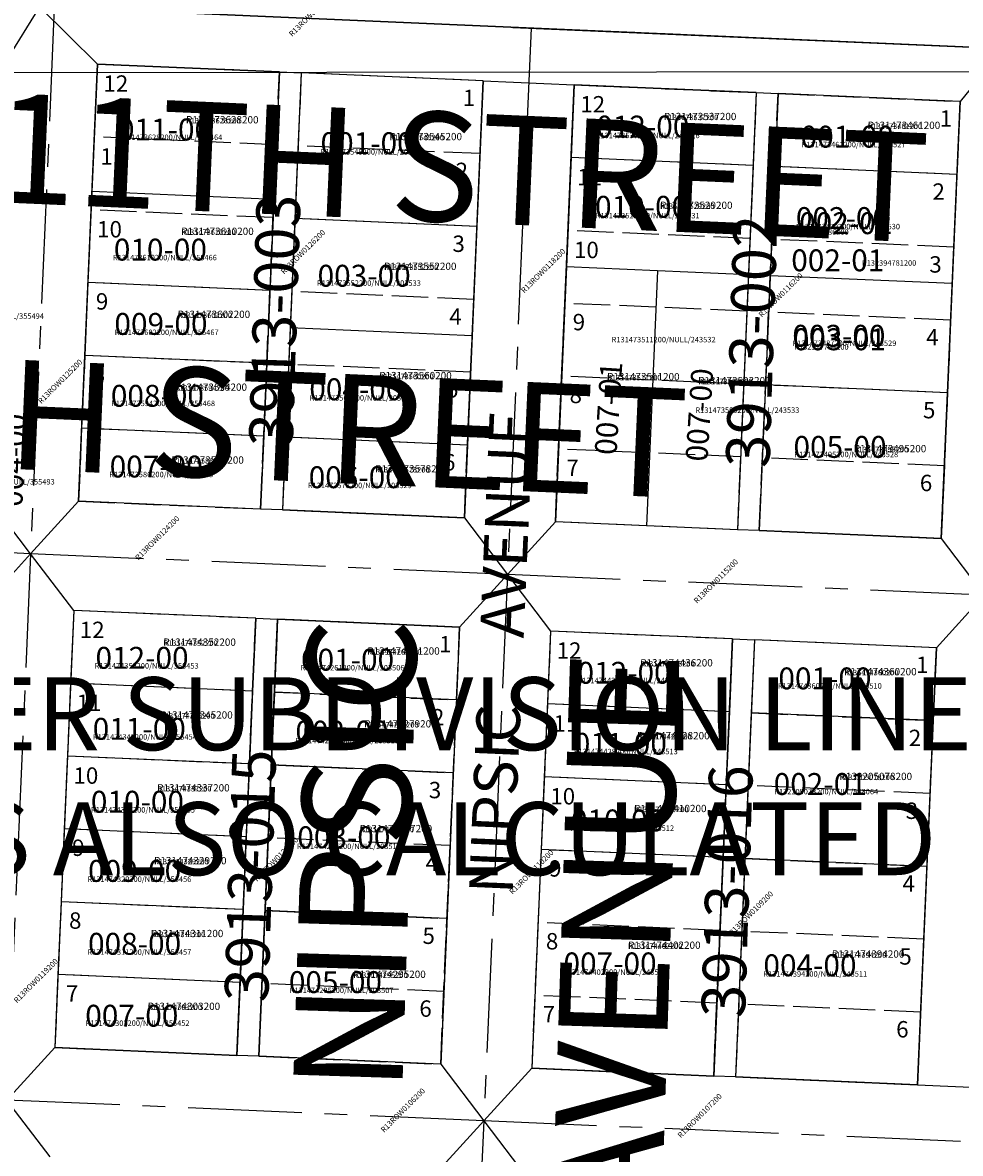
# Model space of a CAD drawing. Extents: x 1195711 to 1203009, y 209564 to 217043.
# Drawn here: x 1201446 to 1201961, y 212444 to 213064 of the extents above; entities that cross this region are included whole.
import ezdxf

# ---------------------------------------------------------------- set-up
doc = ezdxf.new("R2010")
doc.units = 0
doc.header["$LTSCALE"] = 50
doc.header["$MEASUREMENT"] = 0
doc.linetypes.add('CENTER', pattern=[2, 1.25, -0.25, 0.25, -0.25])
doc.linetypes.add('PLAT-LINE', pattern=[0.5, 0.4, -0.1])
for name, color, linetype in [('45-135', 21, 'CONTINUOUS'), ('BIG-NAME', 15, 'CONTINUOUS'), ('NOTATION', 3, 'CONTINUOUS'), ('PARCEL-ID', 7, 'CONTINUOUS'), ('PLAT-BOUNDARY', 8, 'CONTINUOUS'), ('PLAT-LINE', 4, 'PLAT-LINE'), ('PROC-NO', 4, 'CONTINUOUS'), ('PROC-NO-ORIG', 40, 'CONTINUOUS'), ('ROAD-NAME', 3, 'CONTINUOUS'), ('ROW', 3, 'CONTINUOUS'), ('ROW-CL', 11, 'CENTER'), ('ROW-TEXT', 7, 'CONTINUOUS'), ('SUB', 4, 'CONTINUOUS'), ('SURVEY', 7, 'CONTINUOUS'), ('TAX-LOT', 2, 'CONTINUOUS')]:
    doc.layers.add(name, color=color, linetype=linetype)
doc.styles.add('L0', font='SIMPLEX', dxfattribs={"oblique": 15})

# ---------------------------------------------------------------- blocks, each defined once
blk = doc.blocks.new('45135')
at = {"layer": '45-135'}
blk.add_line((3043.94, -410.65), (5350.58, -408.33), dxfattribs=at)

msp = doc.modelspace()

# ---------------------------------------------------------------- linework, layer by layer
at = {"layer": 'PLAT-BOUNDARY'}
for q in [(1200920.25, 213096.28), (1202249.08, 213038.67)]:
    msp.add_line((1201715.55, 213061.8), q, dxfattribs=at)
at = {"layer": 'PLAT-LINE'}
for p, q in [((1201487.5, 213041.66), (1201477.11, 212801.88)), ((1201587.4, 213037.33), (1201487.5, 213041.66)), ((1201577.01, 212797.55), (1201587.4, 213037.33)), ((1201599.39, 213036.81), (1201589, 212797.03)), ((1201699.3, 213032.48), (1201599.39, 213036.81)), ((1201688.91, 212792.7), (1201699.3, 213032.48)), ((1201738.86, 212790.54), (1201749.25, 213030.31)), ((1201749.25, 213030.31), (1201849.16, 213025.98)), ((1201849.16, 213025.98), (1201838.77, 212786.2)), ((1201850.76, 212785.68), (1201861.15, 213025.46)), ((1201861.15, 213025.46), (1201961.05, 213021.13)), ((1201961.05, 213021.13), (1201950.66, 212781.35)), ((1201585.67, 212997.36), (1201485.77, 213001.7)), ((1201697.57, 212992.51), (1201597.66, 212996.85)), ((1201847.43, 212986.02), (1201747.52, 212990.35)), ((1201959.32, 212981.16), (1201859.41, 212985.5)), ((1201583.94, 212957.4), (1201484.03, 212961.73)), ((1201695.84, 212952.55), (1201595.93, 212956.88)), ((1201845.69, 212946.05), (1201745.79, 212950.39)), ((1201957.59, 212941.2), (1201857.68, 212945.53)), ((1201582.21, 212917.44), (1201482.3, 212921.77)), ((1201694.1, 212912.59), (1201594.2, 212916.92)), ((1201843.96, 212906.09), (1201744.06, 212910.42)), ((1201955.86, 212901.24), (1201855.95, 212905.57)), ((1201580.48, 212877.48), (1201480.57, 212881.81)), ((1201692.37, 212872.63), (1201592.47, 212876.96)), ((1201842.23, 212866.13), (1201742.32, 212870.46)), ((1201954.13, 212861.28), (1201854.22, 212865.61)), ((1201578.75, 212837.51), (1201478.84, 212841.85)), ((1201690.64, 212832.66), (1201590.73, 212837)), ((1201840.5, 212826.17), (1201740.59, 212830.5)), ((1201952.39, 212821.31), (1201852.49, 212825.65)), ((1201477.11, 212801.88), (1201577.01, 212797.55)), ((1201589, 212797.03), (1201688.91, 212792.7)), ((1201838.77, 212786.2), (1201738.86, 212790.54)), ((1201950.66, 212781.35), (1201850.76, 212785.68)), ((1201474.51, 212741.94), (1201464.12, 212502.17)), ((1201574.42, 212737.61), (1201474.51, 212741.94)), ((1201564.03, 212497.83), (1201574.42, 212737.61)), ((1201586.4, 212737.09), (1201576.01, 212497.31)), ((1201686.31, 212732.76), (1201586.4, 212737.09)), ((1201675.92, 212492.98), (1201686.31, 212732.76)), ((1201736.26, 212730.59), (1201725.87, 212490.82)), ((1201836.17, 212726.26), (1201736.26, 212730.59)), ((1201825.78, 212486.48), (1201836.17, 212726.26)), ((1201848.16, 212725.74), (1201837.77, 212485.97)), ((1201948.07, 212721.41), (1201848.16, 212725.74)), ((1201937.68, 212481.63), (1201948.07, 212721.41)), ((1201572.68, 212697.65), (1201472.78, 212701.98)), ((1201584.67, 212697.13), (1201684.58, 212692.79)), ((1201834.44, 212686.3), (1201734.53, 212690.63)), ((1201846.43, 212685.78), (1201946.33, 212681.45)), ((1201570.95, 212657.68), (1201471.05, 212662.02)), ((1201582.94, 212657.16), (1201682.85, 212652.83)), ((1201832.71, 212646.33), (1201732.8, 212650.67)), ((1201944.6, 212641.48), (1201844.7, 212645.82)), ((1201569.22, 212617.72), (1201469.32, 212622.05)), ((1201681.12, 212612.87), (1201581.21, 212617.2)), ((1201830.98, 212606.37), (1201731.07, 212610.7)), ((1201842.96, 212605.85), (1201942.87, 212601.52)), ((1201567.49, 212577.76), (1201467.58, 212582.09)), ((1201579.48, 212577.24), (1201679.38, 212572.91)), ((1201829.24, 212566.41), (1201729.34, 212570.74)), ((1201941.14, 212561.56), (1201841.23, 212565.89)), ((1201565.76, 212537.8), (1201465.85, 212542.13)), ((1201677.65, 212532.94), (1201577.75, 212537.28)), ((1201827.51, 212526.45), (1201727.61, 212530.78)), ((1201939.41, 212521.6), (1201839.5, 212525.93)), ((1201464.12, 212502.17), (1201564.03, 212497.83)), ((1201576.01, 212497.31), (1201675.92, 212492.98)), ((1201725.87, 212490.82), (1201825.78, 212486.48)), ((1201837.77, 212485.97), (1201937.68, 212481.63))]:
    msp.add_line(p, q, dxfattribs=at)
at = {"layer": 'ROW'}
for p, q in [((1201477.11, 212801.88), (1201487.5, 213041.66)), ((1201487.5, 213041.66), (1201587.4, 213037.33)), ((1201587.4, 213037.33), (1201577.01, 212797.55)), ((1201599.39, 213036.81), (1201589, 212797.03)), ((1201699.3, 213032.48), (1201599.39, 213036.81)), ((1201688.91, 212792.7), (1201699.3, 213032.48)), ((1201738.86, 212790.54), (1201749.25, 213030.31)), ((1201749.25, 213030.31), (1201849.16, 213025.98)), ((1201849.16, 213025.98), (1201838.77, 212786.2)), ((1201861.15, 213025.46), (1201850.76, 212785.68)), ((1201961.05, 213021.13), (1201861.15, 213025.46)), ((1201950.66, 212781.35), (1201961.05, 213021.13)), ((1201577.01, 212797.55), (1201477.11, 212801.88)), ((1201589, 212797.03), (1201688.91, 212792.7)), ((1201838.77, 212786.2), (1201738.86, 212790.54)), ((1201850.76, 212785.68), (1201950.66, 212781.35)), ((1201474.51, 212741.94), (1201464.12, 212502.17)), ((1201574.42, 212737.61), (1201474.51, 212741.94)), ((1201564.03, 212497.83), (1201574.42, 212737.61)), ((1201576.01, 212497.31), (1201586.4, 212737.09)), ((1201586.4, 212737.09), (1201686.31, 212732.76)), ((1201686.31, 212732.76), (1201675.92, 212492.98)), ((1201736.26, 212730.59), (1201725.87, 212490.82)), ((1201836.17, 212726.26), (1201736.26, 212730.59)), ((1201825.78, 212486.48), (1201836.17, 212726.26)), ((1201848.16, 212725.74), (1201837.77, 212485.97)), ((1201948.07, 212721.41), (1201848.16, 212725.74)), ((1201937.68, 212481.63), (1201948.07, 212721.41)), ((1201464.12, 212502.17), (1201564.03, 212497.83)), ((1201675.92, 212492.98), (1201576.01, 212497.31)), ((1201725.87, 212490.82), (1201825.78, 212486.48)), ((1201837.77, 212485.97), (1201937.68, 212481.63))]:
    msp.add_line(p, q, dxfattribs=at)
at = {"layer": 'ROW-CL'}
for p, q in [((1201463.82, 213072.71), (1201450.83, 212773)), ((1201725.57, 213061.37), (1201582.17, 213067.58)), ((1201725.57, 213061.37), (1201712.59, 212761.65)), ((1201982.32, 213050.23), (1201725.57, 213061.37)), ((1201450.83, 212773), (1201189.08, 212784.34)), ((1201450.83, 212773), (1201437.84, 212473.28)), ((1201712.59, 212761.65), (1201450.83, 212773)), ((1201712.59, 212761.65), (1201699.6, 212461.93)), ((1201974.34, 212750.3), (1201712.59, 212761.65)), ((1201699.6, 212461.93), (1201437.84, 212473.28)), ((1201699.6, 212461.93), (1201692.66, 212301.8)), ((1201961.35, 212450.58), (1201699.6, 212461.93))]:
    msp.add_line(p, q, dxfattribs=at)
at = {"layer": 'ROW-TEXT'}
msp.add_line((1200920.25, 213096.28), (1202249.08, 213038.67), dxfattribs=at)
at = {"layer": 'SUB', "color": 12}
msp.add_line((1202249.08, 213038.67), (1200920.25, 213096.28), dxfattribs=at)
at = {"layer": 'TAX-LOT', "color": 4}
for p, q in [((1201455.61, 213073.07), (1201437.54, 213043.82)), ((1201455.61, 213073.07), (1201487.5, 213041.66)), ((1201984.48, 213050.14), (1201961.05, 213021.13)), ((1201587.4, 213037.33), (1201599.39, 213036.81)), ((1201699.3, 213032.48), (1201749.25, 213030.31)), ((1201849.16, 213025.98), (1201861.15, 213025.46)), ((1201450.83, 212773), (1201427.15, 212804.05)), ((1201477.11, 212801.88), (1201450.83, 212773)), ((1201589, 212797.03), (1201577.01, 212797.55)), ((1201688.91, 212792.7), (1201712.59, 212761.65)), ((1201738.86, 212790.54), (1201712.59, 212761.65)), ((1201850.76, 212785.68), (1201838.77, 212786.2)), ((1201950.66, 212781.35), (1201974.34, 212750.3)), ((1201450.83, 212773), (1201424.56, 212744.11)), ((1201474.51, 212741.94), (1201450.83, 212773)), ((1201712.59, 212761.65), (1201686.31, 212732.76)), ((1201712.59, 212761.65), (1201736.26, 212730.59)), ((1201974.34, 212750.3), (1201948.07, 212721.41)), ((1201574.42, 212737.61), (1201586.4, 212737.09)), ((1201836.17, 212726.26), (1201848.16, 212725.74)), ((1201437.84, 212473.28), (1201464.12, 212502.17)), ((1201576.01, 212497.31), (1201564.03, 212497.83)), ((1201675.92, 212492.98), (1201699.6, 212461.93)), ((1201699.6, 212461.93), (1201725.87, 212490.82)), ((1201837.77, 212485.97), (1201825.78, 212486.48)), ((1201937.68, 212481.63), (1201987.63, 212479.47)), ((1201461.52, 212442.22), (1201437.84, 212473.28)), ((1201673.32, 212433.04), (1201699.6, 212461.93)), ((1201699.6, 212461.93), (1201723.28, 212430.87))]:
    msp.add_line(p, q, dxfattribs=at)
at = {"layer": 'TAX-LOT', "color": 5}
for p, q in [((1201487.5, 213041.66), (1201484.47, 212971.72)), ((1201587.4, 213037.33), (1201487.5, 213041.66)), ((1201587.4, 213037.33), (1201584.37, 212967.39)), ((1201599.39, 213036.81), (1201595.93, 212956.88)), ((1201699.3, 213032.48), (1201599.39, 213036.81)), ((1201699.3, 213032.48), (1201695.84, 212952.55)), ((1201749.25, 213030.31), (1201747.52, 212990.35)), ((1201849.16, 213025.98), (1201749.25, 213030.31)), ((1201849.16, 213025.98), (1201847.43, 212986.02)), ((1201861.15, 213025.46), (1201859.41, 212985.5)), ((1201961.05, 213021.13), (1201861.15, 213025.46)), ((1201961.05, 213021.13), (1201959.32, 212981.16)), ((1201747.52, 212990.35), (1201744.92, 212930.4)), ((1201847.43, 212986.02), (1201747.52, 212990.35)), ((1201847.43, 212986.02), (1201844.83, 212926.07)), ((1201859.41, 212985.5), (1201856.82, 212925.55)), ((1201959.32, 212981.16), (1201859.41, 212985.5)), ((1201959.32, 212981.16), (1201956.72, 212921.22)), ((1201484.47, 212971.72), (1201482.3, 212921.77)), ((1201584.37, 212967.39), (1201484.47, 212971.72)), ((1201584.37, 212967.39), (1201582.21, 212917.44)), ((1201595.93, 212956.88), (1201593.33, 212896.94)), ((1201695.84, 212952.55), (1201595.93, 212956.88)), ((1201695.84, 212952.55), (1201693.24, 212892.61)), ((1201744.92, 212930.4), (1201738.86, 212790.54)), ((1201794.88, 212928.24), (1201744.92, 212930.4)), ((1201794.88, 212928.24), (1201788.81, 212788.37)), ((1201844.83, 212926.07), (1201794.88, 212928.24)), ((1201844.83, 212926.07), (1201838.77, 212786.2)), ((1201856.82, 212925.55), (1201854.22, 212865.61)), ((1201956.72, 212921.22), (1201856.82, 212925.55)), ((1201482.3, 212921.77), (1201480.57, 212881.81)), ((1201582.21, 212917.44), (1201482.3, 212921.77)), ((1201956.72, 212921.22), (1201954.13, 212861.28)), ((1201582.21, 212917.44), (1201580.48, 212877.48)), ((1201593.33, 212896.94), (1201590.73, 212837)), ((1201693.24, 212892.61), (1201593.33, 212896.94)), ((1201693.24, 212892.61), (1201690.64, 212832.66)), ((1201480.57, 212881.81), (1201478.84, 212841.85)), ((1201580.48, 212877.48), (1201480.57, 212881.81)), ((1201580.48, 212877.48), (1201578.75, 212837.51)), ((1201854.22, 212865.61), (1201850.76, 212785.68)), ((1201954.13, 212861.28), (1201854.22, 212865.61)), ((1201954.13, 212861.28), (1201950.66, 212781.35)), ((1201478.84, 212841.85), (1201477.11, 212801.88)), ((1201578.75, 212837.51), (1201478.84, 212841.85)), ((1201578.75, 212837.51), (1201577.01, 212797.55)), ((1201590.73, 212837), (1201589, 212797.03)), ((1201690.64, 212832.66), (1201590.73, 212837)), ((1201690.64, 212832.66), (1201688.91, 212792.7)), ((1201577.01, 212797.55), (1201477.11, 212801.88)), ((1201688.91, 212792.7), (1201589, 212797.03)), ((1201788.81, 212788.37), (1201738.86, 212790.54)), ((1201838.77, 212786.2), (1201788.81, 212788.37)), ((1201950.66, 212781.35), (1201850.76, 212785.68)), ((1201474.51, 212741.94), (1201472.78, 212701.98)), ((1201574.42, 212737.61), (1201474.51, 212741.94)), ((1201574.42, 212737.61), (1201572.68, 212697.65)), ((1201586.4, 212737.09), (1201584.67, 212697.13)), ((1201686.31, 212732.76), (1201586.4, 212737.09)), ((1201686.31, 212732.76), (1201684.58, 212692.79)), ((1201736.26, 212730.59), (1201734.53, 212690.63)), ((1201836.17, 212726.26), (1201736.26, 212730.59)), ((1201836.17, 212726.26), (1201834.44, 212686.3)), ((1201848.16, 212725.74), (1201846.43, 212685.78)), ((1201948.07, 212721.41), (1201848.16, 212725.74)), ((1201948.07, 212721.41), (1201946.33, 212681.45)), ((1201472.78, 212701.98), (1201471.05, 212662.02)), ((1201572.68, 212697.65), (1201472.78, 212701.98)), ((1201572.68, 212697.65), (1201570.95, 212657.68)), ((1201584.67, 212697.13), (1201576.01, 212497.31)), ((1201684.58, 212692.79), (1201584.67, 212697.13)), ((1201684.58, 212692.79), (1201682.85, 212652.83)), ((1201734.53, 212690.63), (1201732.8, 212650.67)), ((1201834.44, 212686.3), (1201734.53, 212690.63)), ((1201834.44, 212686.3), (1201832.71, 212646.33)), ((1201846.43, 212685.78), (1201842.96, 212605.85)), ((1201946.33, 212681.45), (1201846.43, 212685.78)), ((1201946.33, 212681.45), (1201942.87, 212601.52)), ((1201471.05, 212662.02), (1201469.32, 212622.05)), ((1201570.95, 212657.68), (1201471.05, 212662.02)), ((1201570.95, 212657.68), (1201569.22, 212617.72)), ((1201682.85, 212652.83), (1201582.94, 212657.16)), ((1201682.85, 212652.83), (1201679.38, 212572.91)), ((1201732.8, 212650.67), (1201731.07, 212610.7)), ((1201832.71, 212646.33), (1201732.8, 212650.67)), ((1201832.71, 212646.33), (1201830.98, 212606.37)), ((1201469.32, 212622.05), (1201467.58, 212582.09)), ((1201569.22, 212617.72), (1201469.32, 212622.05)), ((1201569.22, 212617.72), (1201567.49, 212577.76)), ((1201731.07, 212610.7), (1201725.87, 212490.82)), ((1201830.98, 212606.37), (1201731.07, 212610.7)), ((1201830.98, 212606.37), (1201825.78, 212486.48)), ((1201842.96, 212605.85), (1201837.77, 212485.97)), ((1201942.87, 212601.52), (1201842.96, 212605.85)), ((1201942.87, 212601.52), (1201937.68, 212481.63)), ((1201467.58, 212582.09), (1201465.85, 212542.13)), ((1201567.49, 212577.76), (1201467.58, 212582.09)), ((1201567.49, 212577.76), (1201565.76, 212537.8)), ((1201679.38, 212572.91), (1201579.48, 212577.24)), ((1201679.38, 212572.91), (1201675.92, 212492.98)), ((1201465.85, 212542.13), (1201464.12, 212502.17)), ((1201565.76, 212537.8), (1201465.85, 212542.13)), ((1201565.76, 212537.8), (1201564.03, 212497.83)), ((1201564.03, 212497.83), (1201464.12, 212502.17)), ((1201675.92, 212492.98), (1201576.01, 212497.31)), ((1201825.78, 212486.48), (1201725.87, 212490.82)), ((1201937.68, 212481.63), (1201837.77, 212485.97))]:
    msp.add_line(p, q, dxfattribs=at)

# ---------------------------------------------------------------- block references
at = {"layer": 'SURVEY', "rotation": 359.9849076135035}
msp.add_blockref('45135', (1196897.37, 213447.46), dxfattribs=at)
msp.add_blockref('45135', (1196897.37, 213447.46), dxfattribs=at)

# ---------------------------------------------------------------- texts
at = {"layer": 'BIG-NAME', "style": 'L0', "oblique": 15}
for s, rotation, p in [('EAST 11TH STREET', 357.50642, (1201215.86, 212975.3)), ('EAST 10TH STREET', 357.50642, (1201083.44, 212835.11)), ('NIPSIC', 88.16742, (1201654.79, 212477.04)), ('AVENUE', 88.16742, (1201797.11, 212407.29))]:
    msp.add_text(s, height=60, rotation=rotation, dxfattribs=at).set_placement(p)
at = {"layer": 'NOTATION', "style": 'L0', "oblique": 15}
for s, height, p in [('002-00', 12, (1201870.89, 212951.16)), ('R131473479200/NULL/243530', 3, (1201871, 212951)), ('002-01', 12, (1201868.36, 212927.99)), ('R132394781200', 3, (1201907.14, 212931.06)), ('003-00', 12, (1201868.94, 212886.59)), ('R131473487200/NULL/243529', 3, (1201869, 212887)), ('FROM THE NORTH AND EAST QUARTER SUBDIVISION LINES', 40, (1200498.82, 212665.25)), ('PER PLAT CALLS ALL ROAD BEARINGS ALSO CALCULATED', 40, (1200498.82, 212596.68))]:
    msp.add_text(s, height=height, dxfattribs=at).set_placement(p)
at = {"layer": 'PARCEL-ID', "style": 'L0', "oblique": 15}
for s, p in [('011-00', (1201498.77, 212999.74)), ('012-00', (1201761.31, 213001.37)), ('001-00', (1201873.5, 212995.83)), ('001-00', (1201609.98, 212992.24)), ('010-00', (1201760.66, 212957.35)), ('002-02', (1201872.69, 212948.35)), ('010-00', (1201496.49, 212933.87)), ('003-00', (1201608.35, 212919.53)), ('009-00', (1201496.81, 212893.11)), ('003-01', (1201869.23, 212884.67)), ('004-00', (1201603.79, 212857.25)), ('008-00', (1201494.86, 212853.66)), ('005-00', (1201869.59, 212825.62)), ('007-00', (1201494.2, 212814.86)), ('006-00', (1201603.46, 212808.99)), ('012-00', (1201486.44, 212709.91)), ('001-00', (1201599.25, 212708.89)), ('012-00', (1201751.03, 212701.71)), ('001-00', (1201861.28, 212698.63)), ('011-00', (1201484.9, 212670.95)), ('002-00', (1201596.17, 212669.41)), ('011-00', (1201748.98, 212662.75)), ('002-01', (1201858.72, 212640.7)), ('010-00', (1201483.88, 212630.96)), ('010-00', (1201747.44, 212620.71)), ('003-00', (1201597.2, 212611.48)), ('009-00', (1201482.34, 212593.02)), ('008-00', (1201482.34, 212553.03)), ('007-00', (1201743.34, 212542.27)), ('004-00', (1201853.07, 212541.24)), ('005-00', (1201592.58, 212532.01)), ('007-00', (1201480.8, 212513.56))]:
    msp.add_text(s, height=12, dxfattribs=at).set_placement(p)
for s, rotation, p in [('007-01', 86.31757, (1201772.4, 212826.92)), ('007-00', 86.31757, (1201822.3, 212823.33)), ('004-00', 87.51881, (1201446.26, 212798.55))]:
    msp.add_text(s, height=12, rotation=rotation, dxfattribs=at).set_placement(p)
at = {"layer": 'PLAT-LINE', "style": 'L0', "oblique": 15}
for s, p in [('12', (1201490.8, 213026.46)), ('1', (1201688.06, 213018.62)), ('12', (1201752.55, 213015.11)), ('1', (1201949.81, 213007.27)), ('11', (1201489.07, 212986.49)), ('2', (1201684.12, 212978.55)), ('11', (1201750.82, 212975.14)), ('2', (1201945.87, 212967.2)), ('10', (1201487.33, 212946.53)), ('3', (1201682.38, 212938.59)), ('10', (1201749.09, 212935.18)), ('3', (1201944.14, 212927.24)), ('9', (1201486.64, 212906.96)), ('4', (1201680.65, 212898.62)), ('9', (1201748.39, 212895.61)), ('4', (1201942.41, 212887.27)), ('8', (1201484.9, 212867)), ('5', (1201678.92, 212858.66)), ('8', (1201746.66, 212855.65)), ('5', (1201940.67, 212847.31)), ('7', (1201483.17, 212827.03)), ('6', (1201677.19, 212818.7)), ('7', (1201744.93, 212815.69)), ('6', (1201938.94, 212807.35)), ('12', (1201477.81, 212726.74)), ('1', (1201675.07, 212718.9)), ('12', (1201739.56, 212715.39)), ('1', (1201936.82, 212707.55)), ('11', (1201476.08, 212686.77)), ('2', (1201671.13, 212678.83)), ('11', (1201737.83, 212675.43)), ('2', (1201932.88, 212667.48)), ('10', (1201474.35, 212646.81)), ('3', (1201669.4, 212638.87)), ('10', (1201736.1, 212635.46)), ('3', (1201931.15, 212627.52)), ('9', (1201473.65, 212607.24)), ('4', (1201667.66, 212598.91)), ('9', (1201735.4, 212595.89)), ('4', (1201929.42, 212587.56)), ('8', (1201471.92, 212567.28)), ('5', (1201665.93, 212558.94)), ('8', (1201733.67, 212555.93)), ('5', (1201927.69, 212547.59)), ('7', (1201470.19, 212527.32)), ('6', (1201664.2, 212518.98)), ('7', (1201731.94, 212515.97)), ('6', (1201925.95, 212507.63))]:
    msp.add_text(s, height=9, dxfattribs=at).set_placement(p)
for s, p in [('3913-003', (1201594.6, 212831.34)), ('3913-002', (1201856.36, 212819.99)), ('3913-015', (1201581.19, 212526.86)), ('3913-016', (1201842.91, 212518.22))]:
    msp.add_text(s, height=24, rotation=88.16771, dxfattribs=at).set_placement(p)
at = {"layer": 'PROC-NO', "style": 'L0', "oblique": 15}
for s, p in [('R13ROW0127200', (1201594.44, 213056.49)), ('R13ROW0126200', (1201589.99, 212926.17)), ('R13ROW0118200', (1201721.83, 212915.8)), ('R13ROW0116200', (1201852.18, 212902.47)), ('R13ROW0125200', (1201456.68, 212855.08)), ('R13ROW0124200', (1201510.01, 212769.18)), ('R13ROW0115200', (1201816.63, 212745.49)), ('R13ROW0120200', (1201575.18, 212592.95)), ('R13ROW0110200', (1201715.37, 212585.94)), ('R13ROW0109200', (1201835.88, 212563.33)), ('R13ROW0119200', (1201443.35, 212526.3)), ('R13ROW0106200', (1201644.8, 212455.22)), ('R13ROW0107200', (1201807.74, 212452.26))]:
    msp.add_text(s, height=3, rotation=45, dxfattribs=at).set_placement(p)
for s, p in [('R131473628200', (1201536.13, 213009.11)), ('R131473537200', (1201798.43, 213010.9)), ('R131473461200', (1201910.33, 213006.05)), ('R131473545200', (1201647.82, 212999.88)), ('R131473529200', (1201796.32, 212962.18)), ('R131473610200', (1201533.49, 212947.93)), ('R132527786200', (1201870, 212948)), ('R131473552200', (1201644.77, 212928.71)), ('R131473602200', (1201531.53, 212902.36)), ('R132527794200', (1201870, 212885)), ('R131473560200', (1201642.17, 212868.76)), ('R131473511200', (1201767.25, 212868.16)), ('R131473594200', (1201529.81, 212862.4)), ('R131473503200', (1201817.22, 212865.99)), ('R131473495200', (1201902.67, 212828.68)), ('R131473586200', (1201528.06, 212822.43)), ('R131473578200', (1201639.93, 212817.59)), ('R131474352200', (1201523.68, 212722.52)), ('R131474261200', (1201635.58, 212717.68)), ('R131474436200', (1201785.46, 212711.18)), ('R131474360200', (1201897.37, 212706.33)), ('R131474345200', (1201521.96, 212682.57)), ('R131474279200', (1201633.9, 212677.71)), ('R131474428200', (1201783.74, 212671.21)), ('R132205078200', (1201894.88, 212648.85)), ('R131474337200', (1201520.28, 212642.6)), ('R131474410200', (1201782.03, 212631.26)), ('R131474287200', (1201631.42, 212620.23)), ('R131474329200', (1201518.56, 212602.64)), ('R131474311200', (1201516.81, 212562.68)), ('R131474402200', (1201778.77, 212556.26)), ('R131474394200', (1201890.65, 212551.42)), ('R131474295200', (1201627.92, 212540.31)), ('R131474303200', (1201515.06, 212522.71))]:
    msp.add_text(s, height=3, dxfattribs=at).set_placement(p)
at = {"layer": 'PROC-NO-ORIG', "style": 'L0', "oblique": 15}
for s, height, p in [('R131473628200', 4, (1201536.13, 213009.11)), ('R131473537200', 4, (1201798.43, 213010.9)), ('R131473461200', 4, (1201910.33, 213006.05)), ('R131473628200/NULL/355464', 3, (1201499, 213000)), ('R131473545200', 4, (1201647.82, 212999.88)), ('R131473537200/NULL/243526', 3, (1201761, 213001)), ('R131473545200/NULL/203528', 3, (1201610, 212992)), ('R131473461200/NULL/243527', 3, (1201874, 212996)), ('R131473529200', 4, (1201796.32, 212962.18)), ('R131473529200/NULL/243531', 3, (1201761, 212957)), ('R131473610200', 4, (1201533.49, 212947.93)), ('R131473610200/NULL/355466', 3, (1201496, 212934)), ('R131473552200', 4, (1201644.77, 212928.71)), ('R131473552200/NULL/203533', 3, (1201608, 212920)), ('R131473651200/NULL/355494', 3, (1201401.08, 212901.89)), ('R131473602200', 4, (1201531.53, 212902.36)), ('R131473602200/NULL/355467', 3, (1201497, 212893)), ('R131473511200/NULL/243532', 3, (1201769.75, 212888.99)), ('R131473560200', 4, (1201642.17, 212868.76)), ('R131473511200', 4, (1201767.25, 212868.16)), ('R131473503200', 4, (1201817.22, 212865.99)), ('R131473594200', 4, (1201529.81, 212862.4)), ('R131473594200/NULL/355468', 3, (1201495, 212854)), ('R131473560200/NULL/203534', 3, (1201604, 212857)), ('R131473503200/NULL/243533', 3, (1201815.76, 212850.32)), ('R131473495200', 4, (1201902.67, 212828.68)), ('R131473586200', 4, (1201528.06, 212822.43)), ('R131473495200/NULL/243528', 3, (1201870, 212826)), ('R131473578200', 4, (1201639.93, 212817.59)), ('R131473677200/NULL/355493', 3, (1201407, 212811)), ('R131473586200/NULL/355465', 3, (1201494, 212815)), ('R131473578200/NULL/203529', 3, (1201603, 212809)), ('R131474352200', 4, (1201523.68, 212722.52)), ('R131474261200', 4, (1201635.58, 212717.68)), ('R131474436200', 4, (1201785.46, 212711.18)), ('R131474352200/NULL/355453', 3, (1201486, 212710)), ('R131474261200/NULL/203506', 3, (1201599, 212709)), ('R131474360200', 4, (1201897.37, 212706.33)), ('R131474436200/NULL/243508', 3, (1201751, 212702)), ('R131474360200/NULL/243510', 3, (1201861, 212699)), ('R131474345200', 4, (1201521.96, 212682.57)), ('R131474279200', 4, (1201633.9, 212677.71)), ('R131474345200/NULL/355454', 3, (1201485, 212671)), ('R131474279200/NULL/203513', 3, (1201596, 212669)), ('R131474428200', 4, (1201783.74, 212671.21)), ('R131474428200/NULL/243513', 3, (1201749, 212663)), ('R132205078200', 4, (1201894.88, 212648.85)), ('R131474337200', 4, (1201520.28, 212642.6)), ('R132205078200/NULL/548064', 3, (1201859, 212641)), ('R131474337200/NULL/355455', 3, (1201484, 212631)), ('R131474410200', 4, (1201782.03, 212631.26)), ('R131474287200', 4, (1201631.42, 212620.23)), ('R131474410200/NULL/243512', 3, (1201747, 212621)), ('R131474287200/NULL/203512', 3, (1201597, 212611)), ('R131474329200', 4, (1201518.56, 212602.64)), ('R131474329200/NULL/355456', 3, (1201482, 212593)), ('R131474311200', 4, (1201516.81, 212562.68)), ('R131474402200', 4, (1201778.77, 212556.26)), ('R131474311200/NULL/355457', 3, (1201482, 212553)), ('R131474394200', 4, (1201890.65, 212551.42)), ('R131474295200', 4, (1201627.92, 212540.31)), ('R131474402200/NULL/243509', 3, (1201743, 212542)), ('R131474394200/NULL/243511', 3, (1201853, 212541)), ('R131474295200/NULL/203507', 3, (1201593, 212532)), ('R131474303200', 4, (1201515.06, 212522.71)), ('R131474303200/NULL/355452', 3, (1201481, 212514))]:
    msp.add_text(s, height=height, dxfattribs=at).set_placement(p)
at = {"layer": 'ROAD-NAME', "style": 'L0', "oblique": 15}
for s, rotation, p in [('NIPSIC     AVENUE', 87.51881, (1201715.37, 212585.94)), ('SHORE     DRIVE', 24.53332, (1201824.71, 212339.98))]:
    msp.add_text(s, height=24, rotation=rotation, dxfattribs=at).set_placement(p)

doc.saveas('drawing.dxf')
